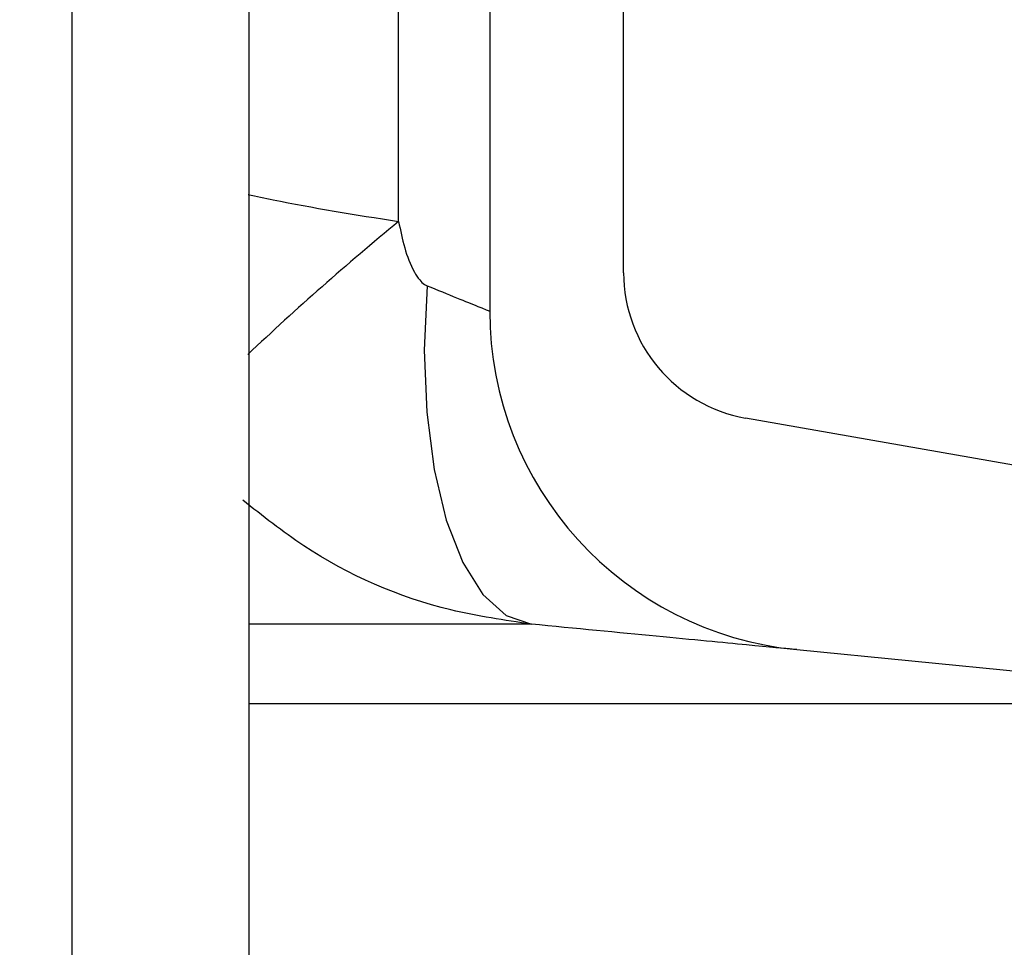
# Paper-space layout 'Sheet1(2)(2)' of a CAD drawing. Units: millimetres. Extents: x 15 to 205, y 5 to 292.
# Drawn here: x 161 to 162, y 181 to 182 of the extents above; entities that cross this region are included whole.
import ezdxf

# ---------------------------------------------------------------- set-up
doc = ezdxf.new("R2010")
doc.units = ezdxf.units.MM
doc.styles.add('SLDTEXTSTYLE1', font='GOTHIC.TTF', dxfattribs={"width": 0.913})
doc.dimstyles.new('SLDDIMSTYLE1', dxfattribs={"dimtxt": 3.5, "dimasz": 3.302, "dimexe": 0, "dimexo": 0.0625, "dimgap": 0.875, "dimtad": 1, "dimdec": 0, "dimlfac": 20, "dimrnd": 1e-09, "dimzin": 12, "dimdsep": 46, "dimtxsty": 'SLDTEXTSTYLE1', "dimsah": 1, "dimcen": 0.09, "dimadec": 0, "dimazin": 3, "dimtfac": 1, "dimtdec": 0, "dimtofl": 0, "dimtmove": 0, "dimatfit": 3, "dimfxl": 1, "dimfrac": 2, "dimtolj": 1, "dimtzin": 12, "dimarcsym": 0})

# ---------------------------------------------------------------- blocks, each defined once
blk = doc.blocks.new('_D_15')
at = {"color": 7, "linetype": 'Continuous', "lineweight": 0}
for p, q in [((155.9942874224476, 261.5553449892426), (184.0535216238275, 261.5553449892426)), ((183.0535216238275, 178.4664695333684), (183.0535216238275, 261.5553449892426)), ((136.8692874224476, 178.4664695333684), (184.0535216238275, 178.4664695333684))]:
    blk.add_line(p, q, dxfattribs=at)
at = {"color": 7, "linetype": 'Continuous', "lineweight": 18}
for points in [[(183.0535216238275, 261.5553449892426), (182.5455216238275, 258.2533449892426), (183.5615216238275, 258.2533449892426)], [(183.0535216238275, 178.4664695333684), (183.5615216238275, 181.7684695333683), (182.5455216238275, 181.7684695333683)]]:
    blk.add_solid(points, dxfattribs=at)
at = {"color": 7, "linetype": 'Continuous', "lineweight": 18, "insert": (178.5828186734505, 218.1088967785382), "char_height": 3.5, "attachment_point": 1, "rotation": 90, "style": 'SLDTEXTSTYLE1'}
blk.add_mtext('H', dxfattribs=at)

psp = doc.layouts.new('Sheet1(2)(2)')

# ---------------------------------------------------------------- hatches: boundary and pattern name
at = {"linetype": 'Continuous', "lineweight": 18}
h = psp.add_hatch(dxfattribs=at)
h.set_pattern_fill('ANSI37', style=0)
h.set_pattern_definition([(45, (0, 0), (-2.245064030267288, 2.245064030267288), []), (135, (0, 0), (-2.245064030267288, -2.245064030267288), [])])
edge = h.paths.add_edge_path(flags=0)
edge.add_line((162.1537401957976, 210.2011732079557), (162.8376454463944, 210.3217641558841))
edge.add_arc((162.7015052751035, 211.0938534342457), 0.7839999999999986, 279.9999999999997, 333.0685219318213)
edge.add_arc((161.8277874224476, 211.5377195333683), 1.763999999999999, 333.0685219318215, 386.9314780681793)
edge.add_arc((162.7015052751035, 211.981585632491), 0.7839999999999986, 26.93147806817769, 80.00000000000074)
edge.add_line((162.8376454463944, 212.7536749108525), (162.0297348582135, 212.8961313455489))
edge.add_arc((162.0807874224476, 213.1856648249345), 0.2939999999999987, 180, 260.0000000000045, ccw=False)
edge.add_line((161.7867874224476, 213.1856648249345), (161.7867874224476, 213.3722742418022))
edge.add_arc((162.0807874224476, 213.3722742418022), 0.2939999999999987, 99.99999999999568, 180, ccw=False)
edge.add_line((162.0297348582135, 213.6618077211878), (162.8376454463944, 213.8042641558841))
edge.add_arc((162.7015052751035, 214.5763534342457), 0.7839999999999986, 280.0000000000001, 333.0685219318213)
edge.add_arc((161.8277874224476, 215.0202195333683), 1.763999999999999, 333.0685219318215, 386.9314780681802)
edge.add_arc((162.7015052751035, 215.4640856324909), 0.7839999999999986, 26.9314780681814, 80.00000000000074)
edge.add_line((162.8376454463944, 216.2361749108525), (162.1537401957976, 216.3567658587809))
edge.add_arc((162.1797874224476, 216.5044870217328), 0.15, 180, 260.00000000000284, ccw=False)
edge.add_line((162.0297874224476, 216.5044870217328), (162.0297874224476, 217.0184520450039))
edge.add_arc((162.1797874224476, 217.0184520450039), 0.15, 99.99999999999818, 180, ccw=False)
edge.add_line((162.1537401957976, 217.1661732079557), (162.8376454463944, 217.2867641558841))
edge.add_arc((162.7015052751035, 218.0588534342457), 0.7839999999999986, 279.9999999999997, 333.0685219318213)
edge.add_arc((161.8277874224476, 218.5027195333683), 1.763999999999999, 333.0685219318223, 386.9314780681802)
edge.add_arc((162.7015052751035, 218.946585632491), 0.7839999999999986, 26.93147806817769, 80.00000000000074)
edge.add_line((162.8376454463944, 219.7186749108525), (162.0297348582135, 219.8611313455488))
edge.add_arc((162.0807874224476, 220.1506648249344), 0.2939999999999987, 180, 260.0000000000045, ccw=False)
edge.add_line((161.7867874224476, 220.1506648249344), (161.7867874224476, 220.3372742418022))
edge.add_arc((162.0807874224476, 220.3372742418022), 0.2939999999999987, 99.99999999999471, 180, ccw=False)
edge.add_line((162.0297348582135, 220.6268077211878), (162.8376454463944, 220.7692641558842))
edge.add_arc((162.7015052751035, 221.5413534342457), 0.7839999999999986, 280.0000000000008, 333.0685219318231)
edge.add_arc((161.8277874224476, 221.9852195333683), 1.763999999999999, 333.0685219318215, 386.9314780681802)
edge.add_arc((162.7015052751035, 222.429085632491), 0.7839999999999986, 26.93147806817954, 80.00000000000038)
edge.add_line((162.8376454463944, 223.2011749108525), (162.1537401957976, 223.3217658587809))
edge.add_arc((162.1797874224476, 223.4694870217328), 0.15, 180, 260.000000000001, ccw=False)
edge.add_line((162.0297874224476, 223.4694870217328), (162.0297874224476, 223.9834520450039))
edge.add_arc((162.1797874224476, 223.9834520450039), 0.15, 100.00000000000011, 180, ccw=False)
edge.add_line((162.1537401957976, 224.1311732079557), (162.8376454463944, 224.2517641558842))
edge.add_arc((162.7015052751035, 225.0238534342457), 0.7839999999999986, 280.0000000000001, 333.0685219318213)
edge.add_arc((161.8277874224476, 225.4677195333683), 1.763999999999999, 333.0685219318223, 386.9314780681802)
edge.add_arc((162.7015052751035, 225.911585632491), 0.7839999999999986, 26.93147806817769, 80.00000000000074)
edge.add_line((162.8376454463944, 226.6836749108525), (162.0297348582135, 226.8261313455488))
edge.add_arc((162.0807874224476, 227.1156648249344), 0.2939999999999987, 180, 260.0000000000045, ccw=False)
edge.add_line((161.7867874224476, 227.1156648249344), (161.7867874224476, 227.3022742418022))
edge.add_arc((162.0807874224476, 227.3022742418022), 0.2939999999999987, 99.99999999999471, 180, ccw=False)
edge.add_line((162.0297348582135, 227.5918077211878), (162.8376454463944, 227.7342641558841))
edge.add_arc((162.7015052751035, 228.5063534342457), 0.7839999999999986, 280.0000000000005, 333.0685219318231)
edge.add_arc((161.8277874224476, 228.9502195333683), 1.763999999999999, 333.0685219318215, 386.9314780681793)
edge.add_arc((162.7015052751035, 229.394085632491), 0.7839999999999986, 26.93147806817769, 80.00000000000038)
edge.add_line((162.8376454463944, 230.1661749108525), (162.1537401957976, 230.2867658587809))
edge.add_arc((162.1797874224476, 230.4344870217327), 0.15, 180, 259.9999999999991, ccw=False)
edge.add_line((162.0297874224476, 230.4344870217327), (162.0297874224476, 230.9484520450039))
edge.add_arc((162.1797874224476, 230.9484520450039), 0.15, 99.99999999999818, 180, ccw=False)
edge.add_line((162.1537401957976, 231.0961732079557), (162.8376454463944, 231.2167641558842))
edge.add_arc((162.7015052751035, 231.9888534342457), 0.7839999999999986, 280.0000000000001, 333.0685219318194)
edge.add_arc((161.8277874224476, 232.4327195333683), 1.763999999999999, 333.0685219318215, 386.9314780681802)
edge.add_arc((162.7015052751035, 232.876585632491), 0.7839999999999986, 26.93147806817769, 80.00000000000243)
edge.add_line((162.8376454463944, 233.6486749108525), (162.0297348582135, 233.7911313455488))
edge.add_arc((162.0807874224476, 234.0806648249344), 0.2939999999999987, 180, 260.0000000000045, ccw=False)
edge.add_line((161.7867874224476, 234.0806648249344), (161.7867874224476, 234.2672742418022))
edge.add_arc((162.0807874224476, 234.2672742418022), 0.2939999999999987, 99.99999999999471, 180, ccw=False)
edge.add_line((162.0297348582135, 234.5568077211878), (162.8376454463944, 234.6992641558842))
edge.add_arc((162.7015052751035, 235.4713534342457), 0.7839999999999986, 280.0000000000005, 333.0685219318231)
edge.add_arc((161.8277874224476, 235.9152195333683), 1.763999999999999, 333.0685219318215, 386.9314780681793)
edge.add_arc((162.7015052751035, 236.359085632491), 0.7839999999999986, 26.93147806817769, 80.00000000000038)
edge.add_line((162.8376454463944, 237.1311749108525), (162.1537401957976, 237.2517658587809))
edge.add_arc((162.1797874224476, 237.3994870217327), 0.15, 180, 259.9999999999991, ccw=False)
edge.add_line((162.0297874224476, 237.3994870217327), (162.0297874224476, 237.9134520450039))
edge.add_arc((162.1797874224476, 237.9134520450039), 0.15, 99.99999999999818, 180, ccw=False)
edge.add_line((162.1537401957976, 238.0611732079557), (162.8376454463944, 238.1817641558842))
edge.add_arc((162.7015052751035, 238.9538534342457), 0.7839999999999986, 280.0000000000001, 333.0685219318194)
edge.add_arc((161.8277874224476, 239.3977195333683), 1.763999999999999, 333.0685219318215, 386.9314780681802)
edge.add_arc((162.7015052751035, 239.841585632491), 0.7839999999999986, 26.93147806817954, 80.00000000000279)
edge.add_line((162.8376454463944, 240.6136749108525), (162.0297348582135, 240.7561313455489))
edge.add_arc((162.0807874224476, 241.0456648249344), 0.2939999999999987, 180, 260.0000000000045, ccw=False)
edge.add_line((161.7867874224476, 241.0456648249344), (161.7867874224476, 241.2322742418022))
edge.add_arc((162.0807874224476, 241.2322742418022), 0.2939999999999987, 99.99999999999471, 180, ccw=False)
edge.add_line((162.0297348582135, 241.5218077211878), (162.8376454463944, 241.6642641558842))
edge.add_arc((162.7015052751035, 242.4363534342457), 0.7839999999999986, 280.0000000000005, 333.0685219318231)
edge.add_arc((161.8277874224476, 242.8802195333683), 1.763999999999999, 333.0685219318223, 386.9314780681802)
edge.add_arc((162.7015052751035, 243.324085632491), 0.7839999999999986, 26.93147806817769, 80.00000000000038)
edge.add_line((162.8376454463944, 244.0961749108525), (162.1537401957976, 244.2167658587809))
edge.add_arc((162.1797874224476, 244.3644870217327), 0.15, 180, 259.9999999999991, ccw=False)
edge.add_line((162.0297874224476, 244.3644870217327), (162.0297874224476, 244.8784520450039))
edge.add_arc((162.1797874224476, 244.8784520450039), 0.15, 100.00000000000011, 180, ccw=False)
edge.add_line((162.1537401957976, 245.0261732079557), (162.8376454463944, 245.1467641558841))
edge.add_arc((162.7015052751035, 245.9188534342457), 0.7839999999999986, 280.0000000000001, 333.0685219318213)
edge.add_arc((161.8277874224476, 246.3627195333683), 1.763999999999999, 333.0685219318215, 386.9314780681802)
edge.add_arc((162.7015052751035, 246.806585632491), 0.7839999999999986, 26.93147806817954, 80.00000000000074)
edge.add_line((162.8376454463944, 247.5786749108525), (162.0297348582135, 247.7211313455489))
edge.add_arc((162.0807874224476, 248.0106648249345), 0.2939999999999987, 180, 260.0000000000045, ccw=False)
edge.add_line((161.7867874224476, 248.0106648249345), (161.7867874224476, 248.1972742418022))
edge.add_arc((162.0807874224476, 248.1972742418022), 0.2939999999999987, 99.99999999999471, 180, ccw=False)
edge.add_line((162.0297348582135, 248.4868077211878), (162.8376454463944, 248.6292641558841))
edge.add_arc((162.7015052751035, 249.4013534342457), 0.7839999999999986, 280.0000000000001, 333.0685219318213)
edge.add_arc((161.8277874224476, 249.8452195333683), 1.763999999999999, 333.0685219318215, 386.9314780681802)
edge.add_arc((162.7015052751035, 250.289085632491), 0.7839999999999986, 26.93147806817769, 80.00000000000038)
edge.add_line((162.8376454463944, 251.0611749108525), (162.1537401957976, 251.1817658587809))
edge.add_arc((162.1797874224476, 251.3294870217327), 0.15, 180, 259.9999999999991, ccw=False)
edge.add_line((162.0297874224476, 251.3294870217327), (162.0297874224476, 251.8434520450039))
edge.add_arc((162.1797874224476, 251.8434520450039), 0.15, 100.00000000000011, 180, ccw=False)
edge.add_line((162.1537401957976, 251.9911732079557), (162.8376454463944, 252.1117641558841))
edge.add_arc((162.7015052751035, 252.8838534342457), 0.7839999999999986, 280.0000000000005, 333.0685219318231)
edge.add_arc((161.8277874224476, 253.3277195333683), 1.763999999999999, 333.0685219318223, 386.9314780681802)
edge.add_arc((162.7015052751035, 253.771585632491), 0.7839999999999986, 26.93147806817769, 80.00000000000038)
edge.add_line((162.8376454463944, 254.5436749108525), (162.0297348582135, 254.6861313455489))
edge.add_arc((162.0807874224476, 254.9756648249345), 0.2939999999999987, 180, 260.0000000000045, ccw=False)
edge.add_line((161.7867874224476, 254.9756648249345), (161.7867874224476, 255.1622742418022))
edge.add_arc((162.0807874224476, 255.1622742418022), 0.2939999999999987, 99.99999999999471, 180, ccw=False)
edge.add_line((162.0297348582135, 255.4518077211878), (162.8376454463944, 255.5942641558842))
edge.add_arc((162.7015052751035, 256.3663534342457), 0.7839999999999986, 280.0000000000005, 333.0685219318231)
edge.add_arc((161.8277874224476, 256.8102195333684), 1.763999999999999, 333.0685219318215, 386.9314780681785)
edge.add_arc((162.7015052751035, 257.254085632491), 0.7839999999999986, 26.93147806817769, 80.00000000000038)
edge.add_line((162.8376454463944, 258.0261749108525), (162.1537401957976, 258.146765858781))
edge.add_arc((162.1797874224476, 258.2944870217327), 0.15, 180, 259.99999999999727, ccw=False)
edge.add_line((162.0297874224476, 258.2944870217327), (162.0297874224476, 258.5514695333683))
edge.add_line((162.0297874224476, 258.5514695333683), (161.8937874224476, 258.5514695333683))
edge.add_line((161.8937874224476, 258.5514695333683), (161.8937874224476, 258.2553835212924))
edge.add_arc((162.2392874224476, 258.2553835212924), 0.3455, 180, 264.4000000000054)
edge.add_line((162.2055725305808, 257.9115324545986), (162.7657097648537, 257.8566105185824))
edge.add_arc((162.7057938644016, 257.2455408949936), 0.6140000000000019, 26.37251623357531, 84.39999999999839, ccw=False)
edge.add_arc((161.8277874224476, 256.8102195333684), 1.594, -26.37251623358128, 26.372516233575993, ccw=False)
edge.add_arc((162.7057938644016, 256.3748981717431), 0.6140000000000019, 275.6000000000008, 333.6274837664191, ccw=False)
edge.add_line((162.7657097648537, 255.7638285481543), (161.9417027744237, 255.6830339563359))
edge.add_arc((161.9927874224476, 255.1620324124454), 0.523500000000001, 95.60000000000171, 131.00770073653)
edge.add_line((161.6492874224476, 255.5570767137585), (161.6492874224476, 258.5514695333683))
edge.add_line((161.6492874224476, 258.5514695333683), (161.4692874224476, 258.5514695333683))
edge.add_line((161.4692874224476, 258.5514695333683), (161.4692874224476, 157.5514695333683))
edge.add_line((161.4692874224476, 157.5514695333683), (161.7867874224476, 157.5514695333683))
edge.add_line((161.7867874224476, 157.5514695333683), (161.7867874224476, 157.6522742418022))
edge.add_arc((162.0807874224476, 157.6522742418022), 0.2939999999999987, 99.99999999999568, 180, ccw=False)
edge.add_line((162.0297348582135, 157.9418077211878), (162.8376454463944, 158.0842641558841))
edge.add_arc((162.7015052751035, 158.8563534342457), 0.7839999999999986, 280.0000000000021, 333.0685219318231)
edge.add_arc((161.8277874224476, 159.3002195333683), 1.763999999999999, 333.0685219318223, 386.9314780681802)
edge.add_arc((162.7015052751035, 159.744085632491), 0.7839999999999986, 26.93147806817954, 80.00000000000074)
edge.add_line((162.8376454463944, 160.5161749108525), (162.1537401957976, 160.636765858781))
edge.add_arc((162.1797874224476, 160.7844870217328), 0.15, 180, 259.9999999999991, ccw=False)
edge.add_line((162.0297874224476, 160.7844870217328), (162.0297874224476, 161.2984520450039))
edge.add_arc((162.1797874224476, 161.2984520450039), 0.15, 99.99999999999818, 180, ccw=False)
edge.add_line((162.1537401957976, 161.4461732079557), (162.8376454463944, 161.5667641558841))
edge.add_arc((162.7015052751035, 162.3388534342457), 0.7839999999999986, 279.999999999998, 333.0685219318231)
edge.add_arc((161.8277874224476, 162.7827195333684), 1.763999999999999, 333.0685219318215, 386.9314780681793)
edge.add_arc((162.7015052751035, 163.226585632491), 0.7839999999999986, 26.93147806817954, 80.00000000000314)
edge.add_line((162.8376454463944, 163.9986749108525), (162.0297348582135, 164.1411313455489))
edge.add_arc((162.0807874224476, 164.4306648249345), 0.2939999999999987, 180.0000000000001, 259.9999999999991, ccw=False)
edge.add_line((161.7867874224476, 164.4306648249345), (161.7867874224476, 164.6172742418022))
edge.add_arc((162.0807874224476, 164.6172742418022), 0.2939999999999987, 99.99999999999568, 180, ccw=False)
edge.add_line((162.0297348582135, 164.9068077211878), (162.8376454463944, 165.0492641558841))
edge.add_arc((162.7015052751035, 165.8213534342457), 0.7839999999999986, 279.999999999998, 333.0685219318213)
edge.add_arc((161.8277874224476, 166.2652195333683), 1.763999999999999, 333.0685219318215, 386.9314780681802)
edge.add_arc((162.7015052751035, 166.709085632491), 0.7839999999999986, 26.93147806817954, 80.00000000000038)
edge.add_line((162.8376454463944, 167.4811749108525), (162.1537401957976, 167.6017658587809))
edge.add_arc((162.1797874224476, 167.7494870217328), 0.15, 180, 260.000000000001, ccw=False)
edge.add_line((162.0297874224476, 167.7494870217328), (162.0297874224476, 168.2634520450039))
edge.add_arc((162.1797874224476, 168.2634520450039), 0.15, 99.99999999999818, 180, ccw=False)
edge.add_line((162.1537401957976, 168.4111732079557), (162.8376454463944, 168.5317641558841))
edge.add_arc((162.7015052751035, 169.3038534342457), 0.7839999999999986, 279.999999999998, 333.0685219318231)
edge.add_arc((161.8277874224476, 169.7477195333684), 1.763999999999999, 333.0685219318215, 386.9314780681793)
edge.add_arc((162.7015052751035, 170.191585632491), 0.7839999999999986, 26.93147806817954, 80.00000000000314)
edge.add_line((162.8376454463944, 170.9636749108525), (162.0297348582135, 171.1061313455489))
edge.add_arc((162.0807874224476, 171.3956648249345), 0.2939999999999987, 180.0000000000001, 259.9999999999991, ccw=False)
edge.add_line((161.7867874224476, 171.3956648249345), (161.7867874224476, 171.5822742418022))
edge.add_arc((162.0807874224476, 171.5822742418022), 0.2939999999999987, 99.99999999999568, 180, ccw=False)
edge.add_line((162.0297348582135, 171.8718077211878), (162.8376454463944, 172.0142641558841))
edge.add_arc((162.7015052751035, 172.7863534342457), 0.7839999999999986, 279.999999999998, 333.0685219318213)
edge.add_arc((161.8277874224476, 173.2302195333683), 1.763999999999999, 333.0685219318215, 386.9314780681802)
edge.add_arc((162.7015052751035, 173.6740856324909), 0.7839999999999986, 26.9314780681814, 80.00000000000074)
edge.add_line((162.8376454463944, 174.4461749108525), (162.1537401957976, 174.5667658587809))
edge.add_arc((162.1797874224476, 174.7144870217328), 0.15, 180, 260.000000000001, ccw=False)
edge.add_line((162.0297874224476, 174.7144870217328), (162.0297874224476, 175.2284520450039))
edge.add_arc((162.1797874224476, 175.2284520450039), 0.15, 99.99999999999818, 180, ccw=False)
edge.add_line((162.1537401957976, 175.3761732079557), (162.8376454463944, 175.4967641558841))
edge.add_arc((162.7015052751035, 176.2688534342457), 0.7839999999999986, 279.999999999998, 333.0685219318231)
edge.add_arc((161.8277874224476, 176.7127195333683), 1.763999999999999, 333.0685219318223, 386.9314780681802)
edge.add_arc((162.7015052751035, 177.156585632491), 0.7839999999999986, 26.93147806817954, 80.00000000000314)
edge.add_line((162.8376454463944, 177.9286749108525), (162.0297348582135, 178.0711313455488))
edge.add_arc((162.0807874224476, 178.3606648249344), 0.2939999999999987, 180.0000000000001, 259.9999999999991, ccw=False)
edge.add_line((161.7867874224476, 178.3606648249344), (161.7867874224476, 178.5472742418022))
edge.add_arc((162.0807874224476, 178.5472742418022), 0.2939999999999987, 99.99999999999568, 180, ccw=False)
edge.add_line((162.0297348582135, 178.8368077211878), (162.8376454463944, 178.9792641558841))
edge.add_arc((162.7015052751035, 179.7513534342457), 0.7839999999999986, 279.999999999998, 333.0685219318231)
edge.add_arc((161.8277874224476, 180.1952195333683), 1.763999999999999, 333.0685219318215, 386.9314780681802)
edge.add_arc((162.7015052751035, 180.6390856324909), 0.7839999999999986, 26.9314780681814, 80.00000000000074)
edge.add_line((162.8376454463944, 181.4111749108525), (162.1537401957976, 181.5317658587809))
edge.add_arc((162.1797874224476, 181.6794870217328), 0.15, 180, 260.000000000001, ccw=False)
edge.add_line((162.0297874224476, 181.6794870217328), (162.0297874224476, 182.1934520450039))
edge.add_arc((162.1797874224476, 182.1934520450039), 0.15, 99.99999999999818, 180, ccw=False)
edge.add_line((162.1537401957976, 182.3411732079557), (162.8376454463944, 182.4617641558841))
edge.add_arc((162.7015052751035, 183.2338534342457), 0.7839999999999986, 279.999999999998, 333.0685219318213)
edge.add_arc((161.8277874224476, 183.6777195333683), 1.763999999999999, 333.0685219318215, 386.9314780681802)
edge.add_arc((162.7015052751035, 184.121585632491), 0.7839999999999986, 26.93147806817954, 80.00000000000314)
edge.add_line((162.8376454463944, 184.8936749108526), (162.0297348582135, 185.0361313455489))
edge.add_arc((162.0807874224476, 185.3256648249344), 0.2939999999999987, 180.0000000000001, 259.9999999999991, ccw=False)
edge.add_line((161.7867874224476, 185.3256648249344), (161.7867874224476, 185.5122742418022))
edge.add_arc((162.0807874224476, 185.5122742418022), 0.2939999999999987, 99.99999999999568, 180, ccw=False)
edge.add_line((162.0297348582135, 185.8018077211878), (162.8376454463944, 185.9442641558841))
edge.add_arc((162.7015052751035, 186.7163534342457), 0.7839999999999986, 279.999999999998, 333.0685219318231)
edge.add_arc((161.8277874224476, 187.1602195333683), 1.763999999999999, 333.0685219318215, 386.9314780681793)
edge.add_arc((162.7015052751035, 187.6040856324909), 0.7839999999999986, 26.93147806817954, 80.00000000000074)
edge.add_line((162.8376454463944, 188.3761749108525), (162.1537401957976, 188.4967658587809))
edge.add_arc((162.1797874224476, 188.6444870217327), 0.15, 180, 259.9999999999991, ccw=False)
edge.add_line((162.0297874224476, 188.6444870217327), (162.0297874224476, 189.1584520450039))
edge.add_arc((162.1797874224476, 189.1584520450039), 0.15, 99.9999999999963, 180, ccw=False)
edge.add_line((162.1537401957976, 189.3061732079557), (162.8376454463944, 189.4267641558841))
edge.add_arc((162.7015052751035, 190.1988534342457), 0.7839999999999986, 279.999999999998, 333.0685219318213)
edge.add_arc((161.8277874224476, 190.6427195333683), 1.763999999999999, 333.0685219318215, 386.9314780681802)
edge.add_arc((162.7015052751035, 191.086585632491), 0.7839999999999986, 26.93147806817954, 80.00000000000279)
edge.add_line((162.8376454463944, 191.8586749108525), (162.0297348582135, 192.0011313455489))
edge.add_arc((162.0807874224476, 192.2906648249345), 0.2939999999999987, 180.0000000000001, 259.9999999999991, ccw=False)
edge.add_line((161.7867874224476, 192.2906648249345), (161.7867874224476, 192.4772742418022))
edge.add_arc((162.0807874224476, 192.4772742418022), 0.2939999999999987, 99.99999999999659, 180, ccw=False)
edge.add_line((162.0297348582135, 192.7668077211878), (162.8376454463944, 192.9092641558841))
edge.add_arc((162.7015052751035, 193.6813534342457), 0.7839999999999986, 279.999999999998, 333.0685219318231)
edge.add_arc((161.8277874224476, 194.1252195333683), 1.763999999999999, 333.0685219318223, 386.9314780681802)
edge.add_arc((162.7015052751035, 194.569085632491), 0.7839999999999986, 26.93147806817954, 80.00000000000074)
edge.add_line((162.8376454463944, 195.3411749108525), (162.1537401957976, 195.461765858781))
edge.add_arc((162.1797874224476, 195.6094870217327), 0.15, 180, 259.9999999999991, ccw=False)
edge.add_line((162.0297874224476, 195.6094870217327), (162.0297874224476, 196.1234520450039))
edge.add_arc((162.1797874224476, 196.1234520450039), 0.15, 99.9999999999963, 180, ccw=False)
edge.add_line((162.1537401957976, 196.2711732079557), (162.8376454463944, 196.3917641558841))
edge.add_arc((162.7015052751035, 197.1638534342457), 0.7839999999999986, 279.999999999998, 333.0685219318213)
edge.add_arc((161.8277874224476, 197.6077195333683), 1.763999999999999, 333.0685219318215, 386.9314780681802)
edge.add_arc((162.7015052751035, 198.0515856324909), 0.7839999999999986, 26.9314780681814, 80.00000000000314)
edge.add_line((162.8376454463944, 198.8236749108525), (162.0297348582135, 198.9661313455489))
edge.add_arc((162.0807874224476, 199.2556648249345), 0.2939999999999987, 180.0000000000001, 259.9999999999991, ccw=False)
edge.add_line((161.7867874224476, 199.2556648249345), (161.7867874224476, 199.4422742418022))
edge.add_arc((162.0807874224476, 199.4422742418022), 0.2939999999999987, 99.99999999999568, 180, ccw=False)
edge.add_line((162.0297348582135, 199.7318077211878), (162.8376454463944, 199.8742641558841))
edge.add_arc((162.7015052751035, 200.6463534342457), 0.7839999999999986, 279.999999999998, 333.0685219318231)
edge.add_arc((161.8277874224476, 201.0902195333683), 1.763999999999999, 333.0685219318223, 386.9314780681802)
edge.add_arc((162.7015052751035, 201.534085632491), 0.7839999999999986, 26.93147806817954, 80.00000000000074)
edge.add_line((162.8376454463944, 202.3061749108525), (162.1537401957976, 202.426765858781))
edge.add_arc((162.1797874224476, 202.5744870217328), 0.15, 180, 259.9999999999991, ccw=False)
edge.add_line((162.0297874224476, 202.5744870217328), (162.0297874224476, 203.0884520450039))
edge.add_arc((162.1797874224476, 203.0884520450039), 0.15, 99.99999999999818, 180, ccw=False)
edge.add_line((162.1537401957976, 203.2361732079557), (162.8376454463944, 203.3567641558841))
edge.add_arc((162.7015052751035, 204.1288534342457), 0.7839999999999986, 279.999999999998, 333.0685219318231)
edge.add_arc((161.8277874224476, 204.5727195333683), 1.763999999999999, 333.0685219318215, 386.9314780681802)
edge.add_arc((162.7015052751035, 205.0165856324909), 0.7839999999999986, 26.9314780681814, 80.00000000000314)
edge.add_line((162.8376454463944, 205.7886749108525), (162.0297348582135, 205.9311313455489))
edge.add_arc((162.0807874224476, 206.2206648249345), 0.2939999999999987, 180, 260.0000000000045, ccw=False)
edge.add_line((161.7867874224476, 206.2206648249345), (161.7867874224476, 206.4072742418022))
edge.add_arc((162.0807874224476, 206.4072742418022), 0.2939999999999987, 99.99999999999568, 180, ccw=False)
edge.add_line((162.0297348582135, 206.6968077211878), (162.8376454463944, 206.8392641558841))
edge.add_arc((162.7015052751035, 207.6113534342457), 0.7839999999999986, 279.999999999998, 333.0685219318213)
edge.add_arc((161.8277874224476, 208.0552195333683), 1.763999999999999, 333.0685219318215, 386.9314780681802)
edge.add_arc((162.7015052751035, 208.499085632491), 0.7839999999999986, 26.93147806817954, 80.00000000000074)
edge.add_line((162.8376454463944, 209.2711749108525), (162.1537401957976, 209.3917658587809))
edge.add_arc((162.1797874224476, 209.5394870217328), 0.15, 180, 260.000000000001, ccw=False)
edge.add_line((162.0297874224476, 209.5394870217328), (162.0297874224476, 210.0534520450039))
edge.add_arc((162.1797874224476, 210.0534520450039), 0.15, 99.99999999999818, 180, ccw=False)
edge = h.paths.add_edge_path(flags=0)
edge.add_arc((162.2392874224476, 251.2903835212924), 0.3455, 180, 264.4000000000049)
edge.add_line((162.2055725305808, 250.9465324545986), (162.7657097648537, 250.8916105185824))
edge.add_arc((162.7057938644016, 250.2805408949936), 0.6140000000000019, 26.372516233577585, 84.3999999999981, ccw=False)
edge.add_arc((161.8277874224476, 249.8452195333683), 1.594, -26.372516233579518, 26.37251623357878, ccw=False)
edge.add_arc((162.7057938644016, 249.4098981717431), 0.6140000000000019, 275.6000000000006, 333.6274837664215, ccw=False)
edge.add_line((162.7657097648537, 248.7988285481542), (161.9417027744237, 248.7180339563359))
edge.add_arc((161.9927874224476, 248.1970324124454), 0.523500000000001, 95.60000000000143, 131.007700736528)
edge.add_line((161.6492874224476, 248.5920767137586), (161.6492874224476, 254.5808623529781))
edge.add_arc((161.9927874224476, 254.9759066542913), 0.523500000000001, 228.9922992634728, 264.3999999999994)
edge.add_line((161.9417027744237, 254.4549051104007), (162.7657097648537, 254.3741105185824))
edge.add_arc((162.7057938644016, 253.7630408949936), 0.6140000000000019, 26.3725162335777, 84.39999999999839, ccw=False)
edge.add_arc((161.8277874224476, 253.3277195333683), 1.594, -26.372516233579518, 26.37251623357878, ccw=False)
edge.add_arc((162.7057938644016, 252.8923981717431), 0.6140000000000019, 275.6000000000011, 333.6274837664215, ccw=False)
edge.add_line((162.7657097648537, 252.2813285481543), (162.2055725305808, 252.226406612138))
edge.add_arc((162.2392874224476, 251.8825555454443), 0.3455, 95.59999999999594, 180)
edge.add_line((161.8937874224476, 251.8825555454443), (161.8937874224476, 251.2903835212924))
edge = h.paths.add_edge_path(flags=0)
edge.add_arc((162.2392874224476, 244.3253835212924), 0.3455, 180, 264.4000000000044)
edge.add_line((162.2055725305808, 243.9815324545987), (162.7657097648537, 243.9266105185824))
edge.add_arc((162.7057938644016, 243.3155408949936), 0.6140000000000019, 26.372516233577585, 84.3999999999981, ccw=False)
edge.add_arc((161.8277874224476, 242.8802195333683), 1.594, -26.372516233579518, 26.37251623357878, ccw=False)
edge.add_arc((162.7057938644016, 242.4448981717431), 0.6140000000000019, 275.60000000000343, 333.6274837664215, ccw=False)
edge.add_line((162.7657097648537, 241.8338285481543), (161.9417027744236, 241.7530339563359))
edge.add_arc((161.9927874224476, 241.2320324124454), 0.523500000000001, 95.6000000000045, 131.007700736528)
edge.add_line((161.6492874224476, 241.6270767137586), (161.6492874224476, 247.6158623529781))
edge.add_arc((161.9927874224476, 248.0109066542913), 0.523500000000001, 228.9922992634728, 264.3999999999994)
edge.add_line((161.9417027744237, 247.4899051104007), (162.7657097648537, 247.4091105185824))
edge.add_arc((162.7057938644016, 246.7980408949936), 0.6140000000000019, 26.372516233577585, 84.39999999999861, ccw=False)
edge.add_arc((161.8277874224476, 246.3627195333683), 1.594, -26.372516233579518, 26.372516233577812, ccw=False)
edge.add_arc((162.7057938644016, 245.9273981717431), 0.6140000000000019, 275.6000000000008, 333.6274837664239, ccw=False)
edge.add_line((162.7657097648537, 245.3163285481542), (162.2055725305808, 245.261406612138))
edge.add_arc((162.2392874224476, 244.9175555454443), 0.3455, 95.59999999999641, 180)
edge.add_line((161.8937874224476, 244.9175555454443), (161.8937874224476, 244.3253835212924))
edge = h.paths.add_edge_path(flags=0)
edge.add_arc((162.2392874224476, 237.3603835212924), 0.3455, 180, 264.4000000000049)
edge.add_line((162.2055725305808, 237.0165324545987), (162.7657097648537, 236.9616105185824))
edge.add_arc((162.7057938644016, 236.3505408949936), 0.6140000000000019, 26.372516233577585, 84.3999999999981, ccw=False)
edge.add_arc((161.8277874224476, 235.9152195333683), 1.594, -26.372516233580484, 26.372516233577812, ccw=False)
edge.add_arc((162.7057938644016, 235.4798981717431), 0.6140000000000019, 275.60000000000343, 333.6274837664215, ccw=False)
edge.add_line((162.7657097648537, 234.8688285481543), (161.9417027744236, 234.7880339563359))
edge.add_arc((161.9927874224476, 234.2670324124454), 0.523500000000001, 95.6000000000045, 131.007700736528)
edge.add_line((161.6492874224476, 234.6620767137586), (161.6492874224476, 240.6508623529781))
edge.add_arc((161.9927874224476, 241.0459066542913), 0.523500000000001, 228.9922992634708, 264.3999999999991)
edge.add_line((161.9417027744237, 240.5249051104008), (162.7657097648537, 240.4441105185824))
edge.add_arc((162.7057938644016, 239.8330408949936), 0.6140000000000019, 26.37251623357531, 84.39999999999583, ccw=False)
edge.add_arc((161.8277874224476, 239.3977195333683), 1.594, -26.372516233579518, 26.372516233577812, ccw=False)
edge.add_arc((162.7057938644016, 238.9623981717431), 0.6140000000000019, 275.6000000000008, 333.6274837664239, ccw=False)
edge.add_line((162.7657097648537, 238.3513285481542), (162.2055725305808, 238.296406612138))
edge.add_arc((162.2392874224476, 237.9525555454443), 0.3455, 95.59999999999641, 180)
edge.add_line((161.8937874224476, 237.9525555454443), (161.8937874224476, 237.3603835212924))
edge = h.paths.add_edge_path(flags=0)
edge.add_arc((162.2392874224476, 230.3953835212924), 0.3455, 180, 264.4000000000049)
edge.add_line((162.2055725305808, 230.0515324545987), (162.7657097648537, 229.9966105185824))
edge.add_arc((162.7057938644016, 229.3855408949936), 0.6140000000000019, 26.3725162335777, 84.39999999999583, ccw=False)
edge.add_arc((161.8277874224476, 228.9502195333683), 1.594, -26.372516233580484, 26.372516233577812, ccw=False)
edge.add_arc((162.7057938644016, 228.5148981717431), 0.6140000000000019, 275.60000000000343, 333.6274837664215, ccw=False)
edge.add_line((162.7657097648537, 227.9038285481543), (161.9417027744236, 227.8230339563359))
edge.add_arc((161.9927874224476, 227.3020324124454), 0.523500000000001, 95.6000000000045, 131.007700736528)
edge.add_line((161.6492874224476, 227.6970767137585), (161.6492874224476, 233.6858623529781))
edge.add_arc((161.9927874224476, 234.0809066542913), 0.523500000000001, 228.9922992634708, 264.3999999999991)
edge.add_line((161.9417027744237, 233.5599051104008), (162.7657097648537, 233.4791105185824))
edge.add_arc((162.7057938644016, 232.8680408949936), 0.6140000000000019, 26.37251623357531, 84.39999999999583, ccw=False)
edge.add_arc((161.8277874224476, 232.4327195333683), 1.594, -26.372516233579518, 26.372516233577812, ccw=False)
edge.add_arc((162.7057938644016, 231.9973981717431), 0.6140000000000019, 275.5999999999982, 333.6274837664239, ccw=False)
edge.add_line((162.7657097648537, 231.3863285481542), (162.2055725305808, 231.331406612138))
edge.add_arc((162.2392874224476, 230.9875555454443), 0.3455, 95.59999999999641, 180)
edge.add_line((161.8937874224476, 230.9875555454443), (161.8937874224476, 230.3953835212924))
edge = h.paths.add_edge_path(flags=0)
edge.add_arc((162.2392874224476, 223.4303835212924), 0.3455, 180, 264.4000000000044)
edge.add_line((162.2055725305808, 223.0865324545987), (162.7657097648537, 223.0316105185824))
edge.add_arc((162.7057938644016, 222.4205408949936), 0.6140000000000019, 26.37251623357531, 84.39999999999537, ccw=False)
edge.add_arc((161.8277874224476, 221.9852195333683), 1.594, -26.372516233579518, 26.372516233577812, ccw=False)
edge.add_arc((162.7057938644016, 221.5498981717431), 0.6140000000000019, 275.6000000000035, 333.6274837664239, ccw=False)
edge.add_line((162.7657097648537, 220.9388285481542), (161.9417027744236, 220.8580339563359))
edge.add_arc((161.9927874224476, 220.3370324124454), 0.523500000000001, 95.60000000000481, 131.00770073653)
edge.add_line((161.6492874224476, 220.7320767137585), (161.6492874224476, 226.7208623529781))
edge.add_arc((161.9927874224476, 227.1159066542913), 0.523500000000001, 228.9922992634728, 264.3999999999963)
edge.add_line((161.9417027744236, 226.5949051104008), (162.7657097648537, 226.5141105185824))
edge.add_arc((162.7057938644016, 225.9030408949936), 0.6140000000000019, 26.3725162335777, 84.39999999999583, ccw=False)
edge.add_arc((161.8277874224476, 225.4677195333683), 1.594, -26.372516233579518, 26.37251623357878, ccw=False)
edge.add_arc((162.7057938644016, 225.0323981717431), 0.6140000000000019, 275.5999999999979, 333.6274837664215, ccw=False)
edge.add_line((162.7657097648537, 224.4213285481542), (162.2055725305808, 224.366406612138))
edge.add_arc((162.2392874224476, 224.0225555454443), 0.3455, 95.59999999999594, 180)
edge.add_line((161.8937874224476, 224.0225555454443), (161.8937874224476, 223.4303835212924))
edge = h.paths.add_edge_path(flags=0)
edge.add_arc((162.2392874224476, 216.4653835212924), 0.3455, 180, 264.400000000004)
edge.add_line((162.2055725305808, 216.1215324545987), (162.7657097648537, 216.0666105185824))
edge.add_arc((162.7057938644016, 215.4555408949936), 0.6140000000000019, 26.372516233572924, 84.39999999999537, ccw=False)
edge.add_arc((161.8277874224476, 215.0202195333683), 1.594, -26.372516233579518, 26.372516233577016, ccw=False)
edge.add_arc((162.7057938644016, 214.5848981717431), 0.6140000000000019, 275.6000000000035, 333.6274837664239, ccw=False)
edge.add_line((162.7657097648537, 213.9738285481542), (161.9417027744236, 213.8930339563359))
edge.add_arc((161.9927874224476, 213.3720324124454), 0.523500000000001, 95.60000000000512, 131.00770073653)
edge.add_line((161.6492874224476, 213.7670767137585), (161.6492874224476, 219.7558623529781))
edge.add_arc((161.9927874224476, 220.1509066542913), 0.523500000000001, 228.9922992634748, 264.3999999999963)
edge.add_line((161.9417027744236, 219.6299051104008), (162.7657097648537, 219.5491105185824))
edge.add_arc((162.7057938644016, 218.9380408949936), 0.6140000000000019, 26.37251623357531, 84.39999999999583, ccw=False)
edge.add_arc((161.8277874224476, 218.5027195333683), 1.594, -26.372516233579518, 26.372516233577812, ccw=False)
edge.add_arc((162.7057938644016, 218.0673981717431), 0.6140000000000019, 275.5999999999982, 333.6274837664215, ccw=False)
edge.add_line((162.7657097648537, 217.4563285481543), (162.2055725305808, 217.401406612138))
edge.add_arc((162.2392874224476, 217.0575555454443), 0.3455, 95.59999999999641, 180)
edge.add_line((161.8937874224476, 217.0575555454443), (161.8937874224476, 216.4653835212924))
edge = h.paths.add_edge_path(flags=0)
edge.add_arc((162.2392874224476, 209.5003835212924), 0.3455, 180, 264.400000000004)
edge.add_line((162.2055725305808, 209.1565324545987), (162.7657097648537, 209.1016105185824))
edge.add_arc((162.7057938644016, 208.4905408949936), 0.6140000000000019, 26.37251623357531, 84.39999999999583, ccw=False)
edge.add_arc((161.8277874224476, 208.0552195333683), 1.594, -26.372516233579518, 26.372516233577016, ccw=False)
edge.add_arc((162.7057938644016, 207.6198981717431), 0.6140000000000019, 275.6000000000032, 333.6274837664215, ccw=False)
edge.add_line((162.7657097648537, 207.0088285481542), (161.9417027744236, 206.9280339563359))
edge.add_arc((161.9927874224476, 206.4070324124454), 0.523500000000001, 95.60000000000481, 131.007700736528)
edge.add_line((161.6492874224476, 206.8020767137586), (161.6492874224476, 212.7908623529781))
edge.add_arc((161.9927874224476, 213.1859066542913), 0.523500000000001, 228.9922992634728, 264.3999999999963)
edge.add_line((161.9417027744236, 212.6649051104008), (162.7657097648537, 212.5841105185824))
edge.add_arc((162.7057938644016, 211.9730408949936), 0.6140000000000019, 26.37251623357531, 84.39999999999583, ccw=False)
edge.add_arc((161.8277874224476, 211.5377195333683), 1.594, -26.372516233580313, 26.372516233577016, ccw=False)
edge.add_arc((162.7057938644016, 211.1023981717431), 0.6140000000000019, 275.5999999999982, 333.6274837664215, ccw=False)
edge.add_line((162.7657097648537, 210.4913285481543), (162.2055725305808, 210.436406612138))
edge.add_arc((162.2392874224476, 210.0925555454443), 0.3455, 95.59999999999687, 180)
edge.add_line((161.8937874224476, 210.0925555454443), (161.8937874224476, 209.5003835212924))
edge = h.paths.add_edge_path(flags=0)
edge.add_arc((162.2392874224476, 202.5353835212924), 0.3455, 180, 264.4000000000044)
edge.add_line((162.2055725305808, 202.1915324545986), (162.7657097648537, 202.1366105185824))
edge.add_arc((162.7057938644016, 201.5255408949936), 0.6140000000000019, 26.3725162335777, 84.39999999999583, ccw=False)
edge.add_arc((161.8277874224476, 201.0902195333683), 1.594, -26.372516233579518, 26.372516233577812, ccw=False)
edge.add_arc((162.7057938644016, 200.6548981717431), 0.6140000000000019, 275.6000000000032, 333.6274837664215, ccw=False)
edge.add_line((162.7657097648537, 200.0438285481542), (161.9417027744236, 199.9630339563359))
edge.add_arc((161.9927874224476, 199.4420324124454), 0.523500000000001, 95.60000000000481, 131.007700736528)
edge.add_line((161.6492874224476, 199.8370767137586), (161.6492874224476, 205.8258623529781))
edge.add_arc((161.9927874224476, 206.2209066542913), 0.523500000000001, 228.9922992634728, 264.3999999999963)
edge.add_line((161.9417027744236, 205.6999051104007), (162.7657097648537, 205.6191105185824))
edge.add_arc((162.7057938644016, 205.0080408949936), 0.6140000000000019, 26.37251623357531, 84.39999999999588, ccw=False)
edge.add_arc((161.8277874224476, 204.5727195333683), 1.594, -26.372516233580313, 26.372516233577016, ccw=False)
edge.add_arc((162.7057938644016, 204.1373981717431), 0.6140000000000019, 275.60000000000343, 333.6274837664215, ccw=False)
edge.add_line((162.7657097648537, 203.5263285481543), (162.2055725305808, 203.471406612138))
edge.add_arc((162.2392874224476, 203.1275555454443), 0.3455, 95.59999999999687, 180)
edge.add_line((161.8937874224476, 203.1275555454443), (161.8937874224476, 202.5353835212924))
edge = h.paths.add_edge_path(flags=0)
edge.add_arc((162.2392874224476, 195.5703835212924), 0.3455, 180, 264.4000000000044)
edge.add_line((162.2055725305808, 195.2265324545986), (162.7657097648537, 195.1716105185824))
edge.add_arc((162.7057938644016, 194.5605408949936), 0.6140000000000019, 26.3725162335777, 84.39999999999583, ccw=False)
edge.add_arc((161.8277874224476, 194.1252195333683), 1.594, -26.372516233579518, 26.372516233577812, ccw=False)
edge.add_arc((162.7057938644016, 193.6898981717431), 0.6140000000000019, 275.60000000000343, 333.6274837664215, ccw=False)
edge.add_line((162.7657097648537, 193.0788285481543), (161.9417027744236, 192.9980339563359))
edge.add_arc((161.9927874224476, 192.4770324124454), 0.523500000000001, 95.60000000000481, 131.007700736528)
edge.add_line((161.6492874224476, 192.8720767137586), (161.6492874224476, 198.8608623529781))
edge.add_arc((161.9927874224476, 199.2559066542913), 0.523500000000001, 228.9922992634708, 264.399999999996)
edge.add_line((161.9417027744236, 198.7349051104008), (162.7657097648537, 198.6541105185824))
edge.add_arc((162.7057938644016, 198.0430408949936), 0.6140000000000019, 26.37251623357298, 84.39999999999583, ccw=False)
edge.add_arc((161.8277874224476, 197.6077195333683), 1.594, -26.372516233579518, 26.372516233577016, ccw=False)
edge.add_arc((162.7057938644016, 197.1723981717431), 0.6140000000000019, 275.6000000000035, 333.6274837664239, ccw=False)
edge.add_line((162.7657097648537, 196.5613285481543), (162.2055725305808, 196.506406612138))
edge.add_arc((162.2392874224476, 196.1625555454443), 0.3455, 95.59999999999687, 180)
edge.add_line((161.8937874224476, 196.1625555454443), (161.8937874224476, 195.5703835212924))
edge = h.paths.add_edge_path(flags=0)
edge.add_arc((162.2392874224476, 188.6053835212924), 0.3455, 180, 264.4000000000049)
edge.add_line((162.2055725305808, 188.2615324545986), (162.7657097648537, 188.2066105185824))
edge.add_arc((162.7057938644016, 187.5955408949935), 0.6140000000000019, 26.372516233577585, 84.39999999999588, ccw=False)
edge.add_arc((161.8277874224476, 187.1602195333683), 1.594, -26.372516233580313, 26.372516233577016, ccw=False)
edge.add_arc((162.7057938644016, 186.7248981717431), 0.6140000000000019, 275.60000000000343, 333.6274837664215, ccw=False)
edge.add_line((162.7657097648537, 186.1138285481543), (161.9417027744236, 186.0330339563359))
edge.add_arc((161.9927874224476, 185.5120324124454), 0.523500000000001, 95.60000000000481, 131.007700736528)
edge.add_line((161.6492874224476, 185.9070767137586), (161.6492874224476, 191.8958623529781))
edge.add_arc((161.9927874224476, 192.2909066542913), 0.523500000000001, 228.9922992634708, 264.399999999996)
edge.add_line((161.9417027744236, 191.7699051104008), (162.7657097648537, 191.6891105185824))
edge.add_arc((162.7057938644016, 191.0780408949936), 0.6140000000000019, 26.37251623357298, 84.39999999999583, ccw=False)
edge.add_arc((161.8277874224476, 190.6427195333683), 1.594, -26.372516233579518, 26.372516233577016, ccw=False)
edge.add_arc((162.7057938644016, 190.2073981717431), 0.6140000000000019, 275.6000000000035, 333.6274837664239, ccw=False)
edge.add_line((162.7657097648537, 189.5963285481542), (162.2055725305808, 189.541406612138))
edge.add_arc((162.2392874224476, 189.1975555454443), 0.3455, 95.59999999999687, 180)
edge.add_line((161.8937874224476, 189.1975555454443), (161.8937874224476, 188.6053835212924))
edge = h.paths.add_edge_path(flags=0)
edge.add_arc((162.2392874224476, 181.6403835212924), 0.3455, 180, 264.4000000000049)
edge.add_line((162.2055725305808, 181.2965324545986), (162.7657097648537, 181.2416105185824))
edge.add_arc((162.7057938644016, 180.6305408949935), 0.6140000000000019, 26.372516233577585, 84.39999999999588, ccw=False)
edge.add_arc((161.8277874224476, 180.1952195333683), 1.594, -26.372516233579518, 26.372516233577016, ccw=False)
edge.add_arc((162.7057938644016, 179.7598981717431), 0.6140000000000019, 275.6000000000035, 333.6274837664239, ccw=False)
edge.add_line((162.7657097648537, 179.1488285481543), (161.9417027744236, 179.0680339563359))
edge.add_arc((161.9927874224476, 178.5470324124454), 0.523500000000001, 95.60000000000512, 131.00770073653)
edge.add_line((161.6492874224476, 178.9420767137586), (161.6492874224476, 184.9308623529781))
edge.add_arc((161.9927874224476, 185.3259066542913), 0.523500000000001, 228.9922992634708, 264.399999999996)
edge.add_line((161.9417027744236, 184.8049051104008), (162.7657097648537, 184.7241105185824))
edge.add_arc((162.7057938644016, 184.1130408949936), 0.6140000000000019, 26.37251623357531, 84.39999999999583, ccw=False)
edge.add_arc((161.8277874224476, 183.6777195333683), 1.594, -26.372516233579518, 26.372516233577812, ccw=False)
edge.add_arc((162.7057938644016, 183.2423981717431), 0.6140000000000019, 275.6000000000032, 333.6274837664215, ccw=False)
edge.add_line((162.7657097648537, 182.6313285481542), (162.2055725305808, 182.576406612138))
edge.add_arc((162.2392874224476, 182.2325555454443), 0.3455, 95.59999999999641, 180)
edge.add_line((161.8937874224476, 182.2325555454443), (161.8937874224476, 181.6403835212924))
edge = h.paths.add_edge_path(flags=0)
edge.add_arc((162.2392874224476, 174.6753835212924), 0.3455, 180, 264.4000000000044)
edge.add_line((162.2055725305808, 174.3315324545987), (162.7657097648537, 174.2766105185824))
edge.add_arc((162.7057938644016, 173.6655408949936), 0.6140000000000019, 26.37251623357531, 84.39999999999583, ccw=False)
edge.add_arc((161.8277874224476, 173.2302195333683), 1.594, -26.372516233579518, 26.372516233577016, ccw=False)
edge.add_arc((162.7057938644016, 172.7948981717431), 0.6140000000000019, 275.6000000000035, 333.6274837664239, ccw=False)
edge.add_line((162.7657097648537, 172.1838285481543), (161.9417027744236, 172.1030339563359))
edge.add_arc((161.9927874224476, 171.5820324124454), 0.523500000000001, 95.60000000000512, 131.00770073653)
edge.add_line((161.6492874224476, 171.9770767137585), (161.6492874224476, 177.9658623529781))
edge.add_arc((161.9927874224476, 178.3609066542913), 0.523500000000001, 228.9922992634728, 264.3999999999963)
edge.add_line((161.9417027744236, 177.8399051104008), (162.7657097648537, 177.7591105185824))
edge.add_arc((162.7057938644016, 177.1480408949936), 0.6140000000000019, 26.37251623357531, 84.39999999999583, ccw=False)
edge.add_arc((161.8277874224476, 176.7127195333683), 1.594, -26.372516233579518, 26.372516233577812, ccw=False)
edge.add_arc((162.7057938644016, 176.2773981717431), 0.6140000000000019, 275.60000000000343, 333.6274837664215, ccw=False)
edge.add_line((162.7657097648537, 175.6663285481543), (162.2055725305808, 175.611406612138))
edge.add_arc((162.2392874224476, 175.2675555454443), 0.3455, 95.59999999999641, 180)
edge.add_line((161.8937874224476, 175.2675555454443), (161.8937874224476, 174.6753835212924))
edge = h.paths.add_edge_path(flags=0)
edge.add_arc((162.2392874224476, 167.7103835212924), 0.3455, 180, 264.4000000000044)
edge.add_line((162.2055725305808, 167.3665324545987), (162.7657097648537, 167.3116105185824))
edge.add_arc((162.7057938644016, 166.7005408949936), 0.6140000000000019, 26.37251623357531, 84.39999999999583, ccw=False)
edge.add_arc((161.8277874224476, 166.2652195333683), 1.594, -26.372516233579518, 26.372516233577016, ccw=False)
edge.add_arc((162.7057938644016, 165.8298981717431), 0.6140000000000019, 275.6000000000035, 333.6274837664239, ccw=False)
edge.add_line((162.7657097648537, 165.2188285481542), (161.9417027744236, 165.1380339563359))
edge.add_arc((161.9927874224476, 164.6170324124454), 0.523500000000001, 95.60000000000481, 131.00770073653)
edge.add_line((161.6492874224476, 165.0120767137585), (161.6492874224476, 171.0008623529781))
edge.add_arc((161.9927874224476, 171.3959066542913), 0.523500000000001, 228.9922992634728, 264.3999999999963)
edge.add_line((161.9417027744236, 170.8749051104008), (162.7657097648537, 170.7941105185824))
edge.add_arc((162.7057938644016, 170.1830408949936), 0.6140000000000019, 26.37251623357531, 84.39999999999583, ccw=False)
edge.add_arc((161.8277874224476, 169.7477195333684), 1.594, -26.372516233580313, 26.372516233577016, ccw=False)
edge.add_arc((162.7057938644016, 169.3123981717431), 0.6140000000000019, 275.60000000000343, 333.6274837664215, ccw=False)
edge.add_line((162.7657097648537, 168.7013285481543), (162.2055725305808, 168.646406612138))
edge.add_arc((162.2392874224476, 168.3025555454443), 0.3455, 95.59999999999687, 180)
edge.add_line((161.8937874224476, 168.3025555454443), (161.8937874224476, 167.7103835212924))
edge = h.paths.add_edge_path(flags=0)
edge.add_arc((162.2392874224476, 160.7453835212924), 0.3455, 180, 264.4000000000044)
edge.add_line((162.2055725305808, 160.4015324545987), (162.7657097648537, 160.3466105185824))
edge.add_arc((162.7057938644016, 159.7355408949936), 0.6140000000000019, 26.3725162335777, 84.39999999999583, ccw=False)
edge.add_arc((161.8277874224476, 159.3002195333683), 1.594, -26.372516233579518, 26.372516233577812, ccw=False)
edge.add_arc((162.7057938644016, 158.8648981717431), 0.6140000000000019, 275.59999999999263, 333.6274837664215, ccw=False)
edge.add_line((162.7657097648536, 158.2538285481542), (161.9417027744237, 158.1730339563359))
edge.add_arc((161.9927874224476, 157.6520324124454), 0.523500000000001, 95.59999999999833, 131.007700736528)
edge.add_line((161.6492874224476, 158.0470767137586), (161.6492874224476, 164.0358623529781))
edge.add_arc((161.9927874224476, 164.4309066542913), 0.523500000000001, 228.9922992634728, 264.3999999999963)
edge.add_line((161.9417027744236, 163.9099051104008), (162.7657097648537, 163.8291105185824))
edge.add_arc((162.7057938644016, 163.2180408949936), 0.6140000000000019, 26.37251623357531, 84.39999999999588, ccw=False)
edge.add_arc((161.8277874224476, 162.7827195333684), 1.594, -26.372516233580313, 26.372516233577016, ccw=False)
edge.add_arc((162.7057938644016, 162.3473981717431), 0.6140000000000019, 275.60000000000343, 333.6274837664215, ccw=False)
edge.add_line((162.7657097648537, 161.7363285481543), (162.2055725305808, 161.681406612138))
edge.add_arc((162.2392874224476, 161.3375555454443), 0.3455, 95.59999999999687, 180)
edge.add_line((161.8937874224476, 161.3375555454443), (161.8937874224476, 160.7453835212924))

# ---------------------------------------------------------------- linework, layer by layer
at = {"color": 7, "linetype": 'Continuous', "lineweight": 25}
for p, q in [((161.4692874224476, 258.5514695333683), (161.4692874224476, 157.5514695333683)), ((161.6492874224476, 178.9420767137586), (161.6492874224476, 184.9308623529781)), ((161.8937874224476, 182.2325555454443), (161.8937874224476, 181.6403835212924)), ((162.0297874224476, 181.6794870217328), (162.0297874224476, 182.1934520450039)), ((161.8012209958282, 181.7314244593279), (161.8012209958282, 182.1415146074088)), ((162.8376454463944, 181.4111749108525), (162.1537401957976, 181.5317658587809)), ((161.9361381312043, 181.3224051104008), (161.6492874224476, 181.3224051104008)), ((162.2055725305808, 181.2965324545987), (162.7657097648537, 181.2416105185824)), ((162.7657097648537, 181.2416105185824), (161.6492874224476, 181.2416105185824))]:
    psp.add_line(p, q, dxfattribs=at)
at = {"color": 7, "linetype": 'Continuous', "lineweight": 25, "flags": 128}
psp.add_lwpolyline([(161.8300729674928, 181.6662561770945), (161.8273226602171, 181.6008831759179), (161.8297619776799, 181.5378906534301), (161.8373020950891, 181.4795724060706), (161.8496684481983, 181.4280520222096), (161.8664107312313, 181.385205554248), (161.8869192942219, 181.3525932044412), (161.910447342679, 181.3314025120227), (161.9361381312043, 181.3224051104008)], dxfattribs=at)
at = {"color": 7, "linetype": 'Continuous', "lineweight": 25}
for centre, radius, start, end in [((163.6414251925971, 179.4895256795522), 2.900424386976132, 129.3799692027708, 133.417330271996), ((162.1797874224476, 181.6794870217328), 0.1500000000000214, 180, 260.0000000000037), ((162.2392874224476, 181.6403835212924), 0.3455000000000057, 180, 264.4000000000044)]:
    psp.add_arc(centre, radius, start, end, dxfattribs=at)
for points, knots in [([(161.6484290837881, 181.7588337632662), (161.6568435601718, 181.75702521632), (161.7035504506279, 181.7469863737051), (161.7572201539363, 181.7384351433846), (161.8012209958282, 181.7314244593279)], [0, 0, 0, 0, 0.1801549257848819, 1, 1, 1, 1]), ([(161.8012209958282, 181.7314244593279), (161.8049329781532, 181.7134968517072), (161.8093145220872, 181.6923354900559), (161.8218095376131, 181.6726704926044), (161.8264068906545, 181.6680621247973), (161.8292132317143, 181.6666796919095), (161.8300729674928, 181.6662561770945)], [0, 0, 0, 0, 0.7317536120034707, 0.8637461925154618, 0.9582580054421693, 1, 1, 1, 1]), ([(161.8300729674928, 181.6662561770945), (161.8405664472002, 181.6619702430876), (161.8613045555544, 181.6535000152593), (161.8832577899961, 181.6446258641028), (161.8928388428996, 181.6407653279908), (161.8935716153099, 181.6404703844458), (161.8937874224476, 181.6403835212924)], [0, 0, 0, 0, 0.3004889453488372, 0.5938518472082198, 0.8803862302922539, 1, 1, 1, 1]), ([(161.9361381312043, 181.3224051104008), (161.9087530026658, 181.3264254794368), (161.8277770059032, 181.3383134422624), (161.7260871603249, 181.382576670942), (161.6631080891667, 181.4323792708974), (161.6428962997301, 181.4483623529781)], [0, 0, 0, 0, 0.2576138675526911, 0.7617470071620611, 1, 1, 1, 1]), ([(162.2055725305808, 181.2965324545987), (162.2046615661962, 181.2966191600999), (162.2015825921189, 181.2969122165519), (162.1616888300841, 181.3007136771032), (162.0697405533805, 181.3095017803374), (161.9806806923692, 181.3181031871331), (161.9361381312043, 181.3224051104008)], [0, 0, 0, 0, 0.1225572110827735, 0.4142318649197458, 0.7070328575745474, 1, 1, 1, 1])]:
    psp.add_open_spline(points, degree=3, knots=knots, dxfattribs=at)

# ---------------------------------------------------------------- dimensions: what is measured, and where the dimension line sits
at = {"color": 7, "linetype": 'Continuous', "lineweight": 18}
dim = psp.add_linear_dim(base=(183.0535216238275, 261.5553449892426), p1=(135.8692874224476, 178.4664695333684), p2=(154.9942874224476, 261.5553449892426), angle=90.0000000000002, text='H', dimstyle='SLDDIMSTYLE1', dxfattribs=at)
dim.commit()
dim.dimension.update_dxf_attribs({"geometry": '_D_15', "text_midpoint": (183.0535216238275, 219.7033411661306), "dimtype": 160})

doc.saveas('drawing.dxf')
